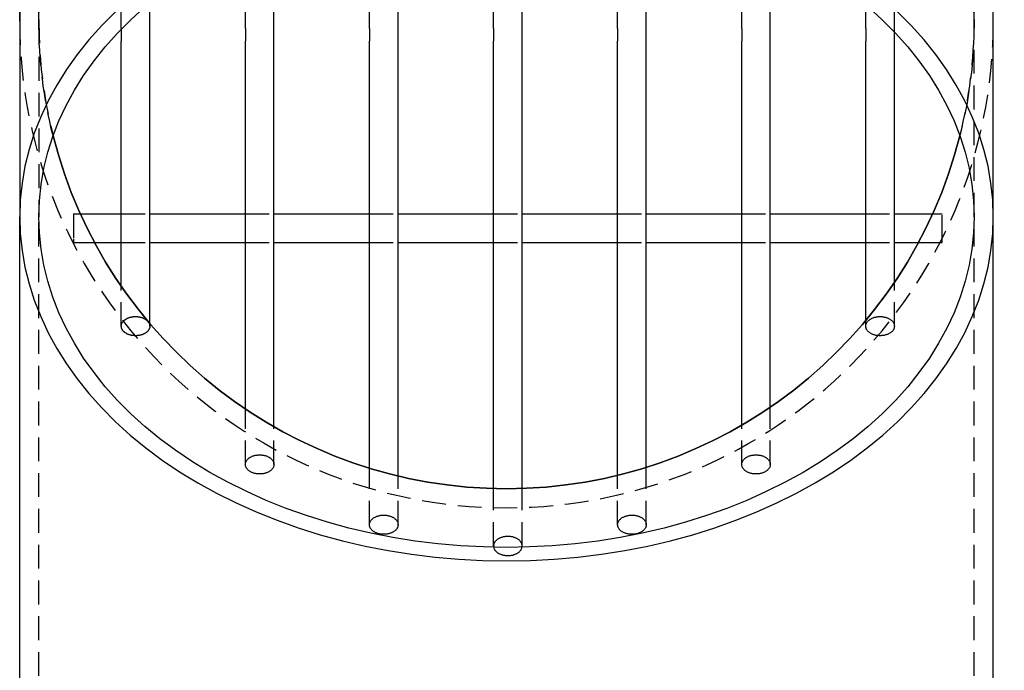
# Model space of a CAD drawing. Extents: x -59 to 344, y -294 to 2000.
# Drawn here: x -51 to 52, y 232 to 300 of the extents above; entities that cross this region are included whole.
import ezdxf

# ---------------------------------------------------------------- set-up
doc = ezdxf.new("R2010")
doc.units = 0
doc.header["$LTSCALE"] = 10
doc.linetypes.add('VERDECKT', pattern=[0.375, 0.25, -0.125])
doc.layers.get('0').update_dxf_attribs({"linetype": 'CONTINUOUS'})
doc.layers.add('STEMPEL', color=3, linetype='CONTINUOUS')

# ---------------------------------------------------------------- blocks, each defined once
blk = doc.blocks.new('A$C8A036CD8')
at = {"color": 3, "linetype": 'CONTINUOUS', "extrusion": (0, 1, -2e-16)}
for p, q in [((-51, 300), (-51, 412)), ((51, 300), (51, 412)), ((-1.36, 299.24), (-1.36, 314.13)), ((1.64, 299.24), (1.64, 314.13)), ((-14.36, 299.24), (-14.36, 312.62)), ((-11.36, 299.24), (-11.36, 313.2)), ((11.64, 299.24), (11.64, 313.15)), ((14.64, 299.24), (14.64, 312.56)), ((-24.36, 299.24), (-24.36, 309.56)), ((24.64, 299.24), (24.64, 309.45)), ((-27.36, 299.24), (-27.36, 308.24)), ((27.64, 299.24), (27.64, 308.11)), ((-37.36, 299.24), (-37.36, 301.92)), ((37.64, 299.24), (37.64, 301.68)), ((-51, 300), (-51, 279.5)), ((-40.36, 299.15), (-40.36, 297.91)), ((-37.36, 297.91), (-37.36, 299.24)), ((-27.36, 299.24), (-27.36, 297.91)), ((-24.36, 297.91), (-24.36, 299.24)), ((-14.36, 299.24), (-14.36, 297.91)), ((-11.36, 297.91), (-11.36, 299.24)), ((-1.36, 299.24), (-1.36, 297.91)), ((1.64, 297.91), (1.64, 299.24)), ((11.64, 299.24), (11.64, 297.91)), ((14.64, 297.91), (14.64, 299.24)), ((24.64, 299.24), (24.64, 297.91)), ((27.64, 297.91), (27.64, 299.24)), ((37.64, 299.24), (37.64, 297.91)), ((51, 279.5), (51, 300)), ((40.64, 297.91), (40.64, 298.85)), ((-40.36, 272.21), (-40.36, 297.91)), ((-37.36, 268.29), (-37.36, 297.91)), ((-27.36, 259.35), (-27.36, 297.91)), ((-24.36, 257.48), (-24.36, 297.91)), ((-14.36, 253.15), (-14.36, 297.91)), ((-11.36, 252.33), (-11.36, 297.91)), ((-1.36, 251.02), (-1.36, 297.91)), ((1.64, 251.03), (1.64, 297.91)), ((11.64, 252.4), (11.64, 297.91)), ((14.64, 253.24), (14.64, 297.91)), ((24.64, 257.65), (24.64, 297.91)), ((27.64, 259.54), (27.64, 297.91)), ((37.64, 268.63), (37.64, 297.91)), ((40.64, 272.63), (40.64, 297.91)), ((-44.64, 279.79), (-40.36, 279.79)), ((-37.36, 279.79), (-27.36, 279.79)), ((-24.36, 279.79), (-14.36, 279.79)), ((-11.36, 279.79), (-1.36, 279.79)), ((1.64, 279.79), (11.64, 279.79)), ((14.64, 279.79), (24.64, 279.79)), ((27.64, 279.79), (37.64, 279.79)), ((40.64, 279.79), (44.64, 279.79)), ((-51, 10.04), (-51, 279.5)), ((51, 10.04), (51, 279.5)), ((-43.15, 276.79), (-40.36, 276.79)), ((-37.36, 276.79), (-27.36, 276.79)), ((-24.36, 276.79), (-14.36, 276.79)), ((-11.36, 276.79), (-1.36, 276.79)), ((1.64, 276.79), (11.64, 276.79)), ((14.64, 276.79), (24.64, 276.79)), ((27.64, 276.79), (37.64, 276.79)), ((40.64, 276.79), (43.15, 276.79))]:
    blk.add_line(p, q, dxfattribs=at)
at = {"color": 1, "linetype": 'VERDECKT', "extrusion": (0, 1, -2e-16)}
for p, q in [((-49, 300), (-49, 412)), ((49, 300), (49, 412)), ((-40.36, 299.24), (-40.36, 330.22)), ((40.64, 299.24), (40.64, 330.22)), ((-49, 300), (-49, 279.5)), ((-40.36, 299.24), (-40.36, 299.15)), ((40.64, 298.85), (40.64, 299.24)), ((49, 279.5), (49, 300)), ((-45.36, 279.79), (-45.36, 277.17)), ((-45.36, 279.79), (-44.64, 279.79)), ((-40.36, 279.79), (-37.36, 279.79)), ((-27.36, 279.79), (-24.36, 279.79)), ((-14.36, 279.79), (-11.36, 279.79)), ((-1.36, 279.79), (1.64, 279.79)), ((11.64, 279.79), (14.64, 279.79)), ((24.64, 279.79), (27.64, 279.79)), ((37.64, 279.79), (40.64, 279.79)), ((44.64, 279.79), (45.64, 279.79)), ((45.64, 277.17), (45.64, 279.79)), ((-49, 10.13), (-49, 279.5)), ((49, 10.13), (49, 279.5)), ((-45.36, 277.17), (-45.36, 276.79)), ((-45.36, 276.79), (-43.15, 276.79)), ((-40.36, 276.79), (-37.36, 276.79)), ((-27.36, 276.79), (-24.36, 276.79)), ((-14.36, 276.79), (-11.36, 276.79)), ((-1.36, 276.79), (1.64, 276.79)), ((11.64, 276.79), (14.64, 276.79)), ((24.64, 276.79), (27.64, 276.79)), ((37.64, 276.79), (40.64, 276.79)), ((43.15, 276.79), (45.64, 276.79)), ((45.64, 276.79), (45.64, 277.17)), ((40.64, 268.03), (40.64, 272.63)), ((-40.36, 268.03), (-40.36, 272.21)), ((-37.36, 268.03), (-37.36, 268.29)), ((37.64, 268.03), (37.64, 268.63)), ((-27.36, 253.54), (-27.36, 259.35)), ((27.64, 253.54), (27.64, 259.54)), ((-24.36, 253.54), (-24.36, 257.48)), ((24.64, 253.54), (24.64, 257.65)), ((-14.36, 247.23), (-14.36, 253.15)), ((14.64, 247.23), (14.64, 253.24)), ((-11.36, 247.23), (-11.36, 252.33)), ((11.64, 247.23), (11.64, 252.4)), ((-1.36, 245), (-1.36, 251.02)), ((1.64, 245), (1.64, 251.03))]:
    blk.add_line(p, q, dxfattribs=at)
at = {"color": 3, "linetype": 'CONTINUOUS'}
for points in [[(51, 279.5, 0), (50.94, 281.27, 0), (50.75, 283.03, 0), (50.45, 284.79, 0), (50.02, 286.53, 0), (49.47, 288.26, 0), (48.8, 289.97, 0), (48.02, 291.65, 0), (47.12, 293.3, 0), (46.1, 294.92, 0), (44.98, 296.5, 0), (43.74, 298.04, 0), (42.41, 299.53, 0), (40.96, 300.98, 0)], [(-40.96, 300.98, 0), (-42.41, 299.53, 0), (-43.74, 298.04, 0), (-44.98, 296.5, 0), (-46.1, 294.92, 0), (-47.12, 293.3, 0), (-48.02, 291.65, 0), (-48.8, 289.97, 0), (-49.47, 288.26, 0), (-50.02, 286.53, 0), (-50.45, 284.79, 0), (-50.75, 283.03, 0), (-50.94, 281.27, 0), (-51, 279.5, 0), (-50.94, 277.73, 0), (-50.75, 275.96, 0), (-50.45, 274.21, 0), (-50.02, 272.46, 0), (-49.47, 270.74, 0), (-48.8, 269.03, 0), (-48.02, 267.35, 0), (-47.12, 265.7, 0), (-46.1, 264.08, 0), (-44.98, 262.5, 0), (-43.74, 260.96, 0), (-42.41, 259.46, 0), (-40.96, 258.01, 0), (-39.42, 256.62, 0), (-37.79, 255.28, 0), (-36.06, 254, 0), (-34.25, 252.78, 0), (-32.35, 251.62, 0), (-30.38, 250.53, 0), (-28.33, 249.51, 0), (-26.22, 248.57, 0), (-24.04, 247.69, 0), (-21.81, 246.9, 0), (-19.52, 246.18, 0), (-17.18, 245.54, 0), (-14.8, 244.99, 0), (-12.39, 244.52, 0), (-9.95, 244.13, 0), (-7.48, 243.82, 0), (-5, 243.61, 0), (-2.5, 243.48, 0), (0, 243.44, 0), (2.5, 243.48, 0), (5, 243.61, 0), (7.48, 243.82, 0), (9.95, 244.13, 0), (12.39, 244.52, 0), (14.8, 244.99, 0), (17.18, 245.54, 0), (19.52, 246.18, 0), (21.81, 246.9, 0), (24.04, 247.69, 0), (26.22, 248.57, 0), (28.33, 249.51, 0), (30.38, 250.53, 0), (32.35, 251.62, 0), (34.25, 252.78, 0), (36.06, 254, 0), (37.79, 255.28, 0), (39.42, 256.62, 0), (40.96, 258.01, 0), (42.41, 259.46, 0), (43.74, 260.96, 0), (44.98, 262.5, 0), (46.1, 264.08, 0), (47.12, 265.7, 0), (48.02, 267.35, 0), (48.8, 269.03, 0), (49.47, 270.74, 0), (50.02, 272.46, 0), (50.45, 274.21, 0), (50.75, 275.96, 0), (50.94, 277.73, 0), (51, 279.5, 0)], [(49, 279.5, 0), (48.94, 277.8, 0), (48.76, 276.1, 0), (48.47, 274.41, 0), (48.06, 272.74, 0), (47.53, 271.08, 0), (46.89, 269.44, 0), (46.14, 267.82, 0), (45.27, 266.24, 0), (44.3, 264.68, 0), (43.21, 263.16, 0), (42.03, 261.69, 0), (40.74, 260.25, 0), (39.36, 258.86, 0), (37.88, 257.52, 0), (36.31, 256.23, 0), (34.65, 255, 0), (32.91, 253.82, 0), (31.09, 252.71, 0), (29.19, 251.67, 0), (27.22, 250.69, 0), (25.19, 249.78, 0), (23.1, 248.94, 0), (20.95, 248.18, 0), (18.75, 247.49, 0), (16.51, 246.88, 0), (14.22, 246.34, 0), (11.91, 245.89, 0), (9.56, 245.51, 0), (7.19, 245.22, 0), (4.8, 245.02, 0), (2.4, 244.89, 0), (0, 244.85, 0), (-2.4, 244.89, 0), (-4.8, 245.02, 0), (-7.19, 245.22, 0), (-9.56, 245.51, 0), (-11.91, 245.89, 0), (-14.22, 246.34, 0), (-16.51, 246.88, 0), (-18.75, 247.49, 0), (-20.95, 248.18, 0), (-23.1, 248.94, 0), (-25.19, 249.78, 0), (-27.22, 250.69, 0), (-29.19, 251.67, 0), (-31.09, 252.71, 0), (-32.91, 253.82, 0), (-34.65, 255, 0), (-36.31, 256.23, 0), (-37.88, 257.52, 0), (-39.36, 258.86, 0), (-40.74, 260.25, 0), (-42.03, 261.69, 0), (-43.21, 263.16, 0), (-44.3, 264.68, 0), (-45.27, 266.24, 0), (-46.14, 267.82, 0), (-46.89, 269.44, 0), (-47.53, 271.08, 0), (-48.06, 272.74, 0), (-48.47, 274.41, 0), (-48.76, 276.1, 0), (-48.94, 277.8, 0), (-49, 279.5, 0), (-48.94, 281.2, 0), (-48.76, 282.89, 0), (-48.47, 284.58, 0), (-48.06, 286.26, 0), (-47.53, 287.92, 0), (-46.89, 289.56, 0), (-46.14, 291.17, 0), (-45.27, 292.76, 0), (-44.3, 294.31, 0), (-43.21, 295.83, 0), (-42.03, 297.31, 0), (-40.74, 298.75, 0), (-39.36, 300.14, 0), (-37.88, 301.48, 0)], [(37.88, 301.48, 0), (39.36, 300.14, 0), (40.74, 298.75, 0), (42.03, 297.31, 0), (43.21, 295.83, 0), (44.3, 294.31, 0), (45.27, 292.76, 0), (46.14, 291.17, 0), (46.89, 289.56, 0), (47.53, 287.92, 0), (48.06, 286.26, 0), (48.47, 284.58, 0), (48.76, 282.89, 0), (48.94, 281.2, 0), (49, 279.5, 0)], [(-37.6, 268.58, 0), (-37.6, 268.57, 0), (-37.6, 268.57, 0), (-37.59, 268.57, 0), (-37.59, 268.57, 0), (-37.59, 268.57, 0), (-37.59, 268.57, 0), (-37.59, 268.57, 0), (-37.59, 268.57, 0), (-37.59, 268.57, 0), (-37.59, 268.57, 0), (-37.59, 268.57, 0), (-37.59, 268.57, 0), (-37.59, 268.57, 0), (-37.59, 268.56, 0), (-37.59, 268.56, 0), (-37.59, 268.56, 0), (-37.58, 268.56, 0), (-37.58, 268.56, 0), (-37.58, 268.56, 0), (-37.58, 268.56, 0), (-37.58, 268.56, 0), (-37.58, 268.56, 0), (-37.58, 268.56, 0), (-37.58, 268.56, 0), (-37.58, 268.56, 0), (-37.58, 268.56, 0), (-37.58, 268.56, 0), (-37.58, 268.55, 0), (-37.58, 268.55, 0), (-37.57, 268.55, 0), (-37.57, 268.55, 0), (-37.57, 268.55, 0), (-37.57, 268.55, 0), (-37.57, 268.55, 0), (-37.57, 268.55, 0), (-37.57, 268.55, 0), (-37.57, 268.55, 0), (-37.57, 268.55, 0), (-37.57, 268.55, 0), (-37.57, 268.54, 0), (-37.57, 268.54, 0), (-37.57, 268.54, 0), (-37.57, 268.54, 0), (-37.56, 268.54, 0), (-37.56, 268.54, 0), (-37.56, 268.54, 0), (-37.56, 268.54, 0), (-37.56, 268.54, 0), (-37.56, 268.54, 0), (-37.56, 268.54, 0), (-37.56, 268.54, 0), (-37.56, 268.53, 0), (-37.56, 268.53, 0), (-37.56, 268.53, 0), (-37.56, 268.53, 0), (-37.56, 268.53, 0), (-37.56, 268.53, 0), (-37.55, 268.53, 0), (-37.55, 268.53, 0), (-37.55, 268.53, 0), (-37.55, 268.53, 0), (-37.55, 268.53, 0), (-37.55, 268.52, 0), (-37.55, 268.52, 0), (-37.55, 268.52, 0), (-37.55, 268.52, 0), (-37.55, 268.52, 0), (-37.55, 268.52, 0), (-37.55, 268.52, 0), (-37.55, 268.52, 0), (-37.55, 268.52, 0), (-37.55, 268.52, 0), (-37.54, 268.52, 0), (-37.54, 268.52, 0), (-37.54, 268.51, 0), (-37.54, 268.51, 0), (-37.54, 268.51, 0), (-37.54, 268.51, 0), (-37.54, 268.51, 0), (-37.54, 268.51, 0), (-37.54, 268.51, 0), (-37.54, 268.51, 0), (-37.54, 268.51, 0), (-37.54, 268.51, 0), (-37.54, 268.51, 0), (-37.54, 268.51, 0), (-37.54, 268.51, 0), (-37.53, 268.5, 0), (-37.53, 268.5, 0), (-37.53, 268.5, 0), (-37.53, 268.5, 0), (-37.53, 268.5, 0), (-37.53, 268.5, 0), (-37.53, 268.5, 0), (-37.53, 268.5, 0), (-37.53, 268.5, 0), (-37.53, 268.5, 0), (-37.53, 268.5, 0), (-37.53, 268.5, 0), (-37.53, 268.5, 0), (-37.53, 268.49, 0), (-37.53, 268.49, 0), (-37.52, 268.49, 0), (-37.52, 268.49, 0), (-37.52, 268.49, 0), (-37.52, 268.49, 0), (-37.52, 268.49, 0), (-37.52, 268.49, 0), (-37.52, 268.49, 0), (-37.52, 268.49, 0), (-37.52, 268.49, 0), (-37.52, 268.49, 0), (-37.52, 268.48, 0), (-37.52, 268.48, 0), (-37.52, 268.48, 0), (-37.52, 268.48, 0), (-37.52, 268.48, 0), (-37.52, 268.48, 0), (-37.51, 268.48, 0), (-37.51, 268.48, 0), (-37.51, 268.48, 0), (-37.51, 268.48, 0), (-37.51, 268.48, 0), (-37.51, 268.47, 0), (-37.51, 268.47, 0), (-37.51, 268.47, 0), (-37.51, 268.47, 0), (-37.51, 268.47, 0)]]:
    blk.add_polyline3d(points, dxfattribs=at)
at = {"color": 1, "linetype": 'VERDECKT'}
for points in [[(-40.36, 268.03, 0), (-40.36, 268.05, 0), (-40.36, 268.07, 0), (-40.36, 268.09, 0), (-40.35, 268.11, 0), (-40.35, 268.13, 0), (-40.35, 268.15, 0), (-40.34, 268.17, 0), (-40.34, 268.19, 0), (-40.33, 268.21, 0), (-40.33, 268.23, 0), (-40.32, 268.25, 0), (-40.32, 268.27, 0), (-40.31, 268.29, 0), (-40.3, 268.31, 0), (-40.29, 268.33, 0), (-40.28, 268.35, 0), (-40.27, 268.37, 0), (-40.26, 268.39, 0), (-40.25, 268.41, 0), (-40.24, 268.43, 0), (-40.23, 268.44, 0), (-40.22, 268.46, 0), (-40.2, 268.48, 0), (-40.19, 268.5, 0), (-40.17, 268.52, 0), (-40.16, 268.53, 0), (-40.14, 268.55, 0), (-40.13, 268.57, 0), (-40.11, 268.59, 0), (-40.09, 268.6, 0), (-40.08, 268.62, 0), (-40.06, 268.63, 0), (-40.04, 268.65, 0), (-40.02, 268.67, 0), (-40, 268.68, 0), (-39.98, 268.7, 0), (-39.96, 268.71, 0), (-39.94, 268.73, 0), (-39.92, 268.74, 0), (-39.9, 268.76, 0), (-39.88, 268.77, 0), (-39.86, 268.78, 0), (-39.83, 268.8, 0), (-39.81, 268.81, 0), (-39.79, 268.82, 0), (-39.76, 268.83, 0), (-39.74, 268.85, 0), (-39.71, 268.86, 0), (-39.69, 268.87, 0), (-39.66, 268.88, 0), (-39.64, 268.89, 0), (-39.61, 268.9, 0), (-39.59, 268.91, 0), (-39.56, 268.92, 0), (-39.53, 268.93, 0), (-39.51, 268.94, 0), (-39.48, 268.95, 0), (-39.45, 268.96, 0), (-39.42, 268.96, 0), (-39.4, 268.97, 0), (-39.37, 268.98, 0), (-39.34, 268.98, 0), (-39.31, 268.99, 0), (-39.28, 269, 0), (-39.25, 269, 0), (-39.22, 269.01, 0), (-39.19, 269.01, 0), (-39.16, 269.02, 0), (-39.14, 269.02, 0), (-39.11, 269.02, 0), (-39.08, 269.03, 0), (-39.05, 269.03, 0), (-39.02, 269.03, 0), (-38.99, 269.03, 0), (-38.96, 269.04, 0), (-38.93, 269.04, 0), (-38.9, 269.04, 0), (-38.87, 269.04, 0), (-38.84, 269.04, 0), (-38.81, 269.04, 0), (-38.78, 269.04, 0), (-38.75, 269.03, 0), (-38.72, 269.03, 0), (-38.69, 269.03, 0), (-38.66, 269.03, 0), (-38.63, 269.02, 0), (-38.6, 269.02, 0), (-38.57, 269.02, 0), (-38.54, 269.01, 0), (-38.51, 269.01, 0), (-38.48, 269, 0), (-38.45, 269, 0), (-38.42, 268.99, 0), (-38.39, 268.99, 0), (-38.36, 268.98, 0), (-38.33, 268.97, 0), (-38.31, 268.97, 0), (-38.28, 268.96, 0), (-38.25, 268.95, 0), (-38.22, 268.94, 0), (-38.2, 268.93, 0), (-38.17, 268.93, 0), (-38.14, 268.92, 0), (-38.12, 268.91, 0), (-38.09, 268.9, 0), (-38.07, 268.88, 0), (-38.04, 268.87, 0), (-38.01, 268.86, 0), (-37.99, 268.85, 0), (-37.97, 268.84, 0), (-37.94, 268.83, 0), (-37.92, 268.81, 0), (-37.89, 268.8, 0), (-37.87, 268.79, 0), (-37.85, 268.78, 0), (-37.83, 268.76, 0), (-37.81, 268.75, 0), (-37.78, 268.73, 0), (-37.76, 268.72, 0), (-37.74, 268.7, 0), (-37.72, 268.69, 0), (-37.7, 268.67, 0), (-37.68, 268.66, 0), (-37.67, 268.64, 0), (-37.65, 268.63, 0), (-37.63, 268.61, 0), (-37.61, 268.59, 0), (-37.6, 268.58, 0)], [(-37.51, 268.47, 0), (-37.49, 268.45, 0), (-37.47, 268.42, 0), (-37.46, 268.39, 0), (-37.44, 268.37, 0), (-37.43, 268.34, 0), (-37.42, 268.31, 0), (-37.41, 268.29, 0), (-37.4, 268.26, 0), (-37.39, 268.23, 0), (-37.38, 268.2, 0), (-37.37, 268.18, 0), (-37.37, 268.15, 0), (-37.36, 268.12, 0), (-37.36, 268.09, 0), (-37.36, 268.06, 0), (-37.36, 268.04, 0), (-37.36, 268.01, 0), (-37.36, 267.98, 0), (-37.36, 267.95, 0), (-37.37, 267.92, 0), (-37.37, 267.89, 0), (-37.38, 267.87, 0), (-37.39, 267.84, 0), (-37.4, 267.81, 0), (-37.41, 267.79, 0), (-37.42, 267.76, 0), (-37.43, 267.73, 0), (-37.44, 267.7, 0), (-37.46, 267.68, 0), (-37.47, 267.65, 0), (-37.49, 267.62, 0), (-37.51, 267.6, 0), (-37.53, 267.57, 0), (-37.55, 267.55, 0), (-37.57, 267.52, 0), (-37.59, 267.5, 0), (-37.61, 267.48, 0), (-37.63, 267.45, 0), (-37.66, 267.43, 0), (-37.68, 267.41, 0), (-37.71, 267.39, 0), (-37.74, 267.37, 0), (-37.77, 267.35, 0), (-37.8, 267.32, 0), (-37.83, 267.31, 0), (-37.86, 267.29, 0), (-37.89, 267.27, 0), (-37.92, 267.25, 0), (-37.96, 267.23, 0), (-37.99, 267.22, 0), (-38.02, 267.2, 0), (-38.06, 267.18, 0), (-38.1, 267.17, 0), (-38.13, 267.16, 0), (-38.17, 267.14, 0), (-38.21, 267.13, 0), (-38.24, 267.12, 0), (-38.28, 267.11, 0), (-38.32, 267.1, 0), (-38.36, 267.09, 0), (-38.4, 267.08, 0), (-38.44, 267.07, 0), (-38.48, 267.06, 0), (-38.52, 267.06, 0), (-38.56, 267.05, 0), (-38.61, 267.04, 0), (-38.65, 267.04, 0), (-38.69, 267.04, 0), (-38.73, 267.03, 0), (-38.77, 267.03, 0), (-38.82, 267.03, 0), (-38.86, 267.03, 0), (-38.9, 267.03, 0), (-38.94, 267.03, 0), (-38.98, 267.03, 0), (-39.03, 267.04, 0), (-39.07, 267.04, 0), (-39.11, 267.04, 0), (-39.15, 267.05, 0), (-39.19, 267.06, 0), (-39.23, 267.06, 0), (-39.27, 267.07, 0), (-39.31, 267.08, 0), (-39.35, 267.09, 0), (-39.39, 267.1, 0), (-39.43, 267.11, 0), (-39.47, 267.12, 0), (-39.51, 267.13, 0), (-39.55, 267.14, 0), (-39.58, 267.15, 0), (-39.62, 267.17, 0), (-39.66, 267.18, 0), (-39.69, 267.2, 0), (-39.73, 267.21, 0), (-39.76, 267.23, 0), (-39.79, 267.25, 0), (-39.83, 267.27, 0), (-39.86, 267.29, 0), (-39.89, 267.3, 0), (-39.92, 267.32, 0), (-39.95, 267.34, 0), (-39.98, 267.36, 0), (-40, 267.39, 0), (-40.03, 267.41, 0), (-40.06, 267.43, 0), (-40.08, 267.45, 0), (-40.11, 267.48, 0), (-40.13, 267.5, 0), (-40.15, 267.52, 0), (-40.17, 267.55, 0), (-40.19, 267.57, 0), (-40.21, 267.6, 0), (-40.23, 267.62, 0), (-40.24, 267.65, 0), (-40.26, 267.68, 0), (-40.27, 267.7, 0), (-40.29, 267.73, 0), (-40.3, 267.76, 0), (-40.31, 267.78, 0), (-40.32, 267.81, 0), (-40.33, 267.84, 0), (-40.34, 267.87, 0), (-40.34, 267.89, 0), (-40.35, 267.92, 0), (-40.35, 267.95, 0), (-40.36, 267.98, 0), (-40.36, 268, 0), (-40.36, 268.03, 0)], [(40.64, 268.03, 0), (40.64, 267.98, 0), (40.63, 267.94, 0), (40.62, 267.89, 0), (40.61, 267.84, 0), (40.6, 267.79, 0), (40.58, 267.74, 0), (40.55, 267.69, 0), (40.53, 267.65, 0), (40.5, 267.6, 0), (40.46, 267.56, 0), (40.43, 267.52, 0), (40.39, 267.48, 0), (40.35, 267.44, 0), (40.3, 267.4, 0), (40.25, 267.36, 0), (40.2, 267.32, 0), (40.15, 267.29, 0), (40.09, 267.26, 0), (40.03, 267.23, 0), (39.97, 267.2, 0), (39.91, 267.17, 0), (39.85, 267.15, 0), (39.78, 267.13, 0), (39.72, 267.11, 0), (39.65, 267.09, 0), (39.58, 267.07, 0), (39.51, 267.06, 0), (39.43, 267.05, 0), (39.36, 267.04, 0), (39.29, 267.04, 0), (39.21, 267.03, 0), (39.14, 267.03, 0), (39.07, 267.03, 0), (38.99, 267.04, 0), (38.92, 267.04, 0), (38.85, 267.05, 0), (38.78, 267.06, 0), (38.71, 267.07, 0), (38.64, 267.09, 0), (38.57, 267.11, 0), (38.5, 267.13, 0), (38.43, 267.15, 0), (38.37, 267.17, 0), (38.31, 267.2, 0), (38.25, 267.23, 0), (38.19, 267.26, 0), (38.13, 267.29, 0), (38.08, 267.32, 0), (38.03, 267.36, 0), (37.98, 267.4, 0), (37.94, 267.44, 0), (37.89, 267.48, 0), (37.85, 267.52, 0), (37.82, 267.56, 0), (37.78, 267.6, 0), (37.76, 267.65, 0), (37.73, 267.69, 0), (37.71, 267.74, 0), (37.69, 267.79, 0), (37.67, 267.84, 0), (37.66, 267.89, 0), (37.65, 267.94, 0), (37.64, 267.98, 0), (37.64, 268.03, 0), (37.64, 268.08, 0), (37.65, 268.13, 0), (37.66, 268.18, 0), (37.67, 268.23, 0), (37.69, 268.28, 0), (37.71, 268.32, 0), (37.73, 268.37, 0), (37.76, 268.42, 0), (37.78, 268.46, 0), (37.82, 268.51, 0), (37.85, 268.55, 0), (37.89, 268.59, 0), (37.94, 268.63, 0), (37.98, 268.67, 0), (38.03, 268.71, 0), (38.08, 268.74, 0), (38.13, 268.78, 0), (38.19, 268.81, 0), (38.25, 268.84, 0), (38.31, 268.87, 0), (38.37, 268.89, 0), (38.43, 268.92, 0), (38.5, 268.94, 0), (38.57, 268.96, 0), (38.64, 268.98, 0), (38.71, 268.99, 0), (38.78, 269.01, 0), (38.85, 269.02, 0), (38.92, 269.03, 0), (38.99, 269.03, 0), (39.07, 269.04, 0), (39.14, 269.04, 0), (39.21, 269.04, 0), (39.29, 269.03, 0), (39.36, 269.03, 0), (39.43, 269.02, 0), (39.51, 269.01, 0), (39.58, 268.99, 0), (39.65, 268.98, 0), (39.72, 268.96, 0), (39.78, 268.94, 0), (39.85, 268.92, 0), (39.91, 268.89, 0), (39.97, 268.87, 0), (40.03, 268.84, 0), (40.09, 268.81, 0), (40.15, 268.78, 0), (40.2, 268.74, 0), (40.25, 268.71, 0), (40.3, 268.67, 0), (40.35, 268.63, 0), (40.39, 268.59, 0), (40.43, 268.55, 0), (40.46, 268.51, 0), (40.5, 268.46, 0), (40.53, 268.42, 0), (40.55, 268.37, 0), (40.58, 268.32, 0), (40.6, 268.28, 0), (40.61, 268.23, 0), (40.62, 268.18, 0), (40.63, 268.13, 0), (40.64, 268.08, 0), (40.64, 268.03, 0)], [(-24.36, 253.54, 0), (-24.36, 253.49, 0), (-24.37, 253.44, 0), (-24.38, 253.4, 0), (-24.39, 253.35, 0), (-24.4, 253.3, 0), (-24.42, 253.25, 0), (-24.45, 253.2, 0), (-24.47, 253.16, 0), (-24.5, 253.11, 0), (-24.54, 253.07, 0), (-24.57, 253.03, 0), (-24.61, 252.99, 0), (-24.65, 252.94, 0), (-24.7, 252.91, 0), (-24.75, 252.87, 0), (-24.8, 252.83, 0), (-24.85, 252.8, 0), (-24.91, 252.77, 0), (-24.97, 252.74, 0), (-25.03, 252.71, 0), (-25.09, 252.68, 0), (-25.15, 252.66, 0), (-25.22, 252.63, 0), (-25.29, 252.62, 0), (-25.35, 252.6, 0), (-25.42, 252.58, 0), (-25.49, 252.57, 0), (-25.57, 252.56, 0), (-25.64, 252.55, 0), (-25.71, 252.54, 0), (-25.79, 252.54, 0), (-25.86, 252.54, 0), (-25.93, 252.54, 0), (-26.01, 252.54, 0), (-26.08, 252.55, 0), (-26.15, 252.56, 0), (-26.22, 252.57, 0), (-26.29, 252.58, 0), (-26.36, 252.6, 0), (-26.43, 252.62, 0), (-26.5, 252.63, 0), (-26.57, 252.66, 0), (-26.63, 252.68, 0), (-26.69, 252.71, 0), (-26.75, 252.74, 0), (-26.81, 252.77, 0), (-26.87, 252.8, 0), (-26.92, 252.83, 0), (-26.97, 252.87, 0), (-27.02, 252.91, 0), (-27.06, 252.94, 0), (-27.11, 252.99, 0), (-27.15, 253.03, 0), (-27.18, 253.07, 0), (-27.21, 253.11, 0), (-27.24, 253.16, 0), (-27.27, 253.2, 0), (-27.29, 253.25, 0), (-27.31, 253.3, 0), (-27.33, 253.35, 0), (-27.34, 253.4, 0), (-27.35, 253.44, 0), (-27.36, 253.49, 0), (-27.36, 253.54, 0), (-27.36, 253.59, 0), (-27.35, 253.64, 0), (-27.34, 253.69, 0), (-27.33, 253.74, 0), (-27.31, 253.79, 0), (-27.29, 253.83, 0), (-27.27, 253.88, 0), (-27.24, 253.93, 0), (-27.21, 253.97, 0), (-27.18, 254.01, 0), (-27.15, 254.06, 0), (-27.11, 254.1, 0), (-27.06, 254.14, 0), (-27.02, 254.18, 0), (-26.97, 254.22, 0), (-26.92, 254.25, 0), (-26.87, 254.29, 0), (-26.81, 254.32, 0), (-26.75, 254.35, 0), (-26.69, 254.38, 0), (-26.63, 254.4, 0), (-26.57, 254.43, 0), (-26.5, 254.45, 0), (-26.43, 254.47, 0), (-26.36, 254.49, 0), (-26.29, 254.5, 0), (-26.22, 254.52, 0), (-26.15, 254.53, 0), (-26.08, 254.53, 0), (-26.01, 254.54, 0), (-25.93, 254.54, 0), (-25.86, 254.55, 0), (-25.79, 254.54, 0), (-25.71, 254.54, 0), (-25.64, 254.53, 0), (-25.57, 254.53, 0), (-25.49, 254.52, 0), (-25.42, 254.5, 0), (-25.35, 254.49, 0), (-25.29, 254.47, 0), (-25.22, 254.45, 0), (-25.15, 254.43, 0), (-25.09, 254.4, 0), (-25.03, 254.38, 0), (-24.97, 254.35, 0), (-24.91, 254.32, 0), (-24.85, 254.29, 0), (-24.8, 254.25, 0), (-24.75, 254.22, 0), (-24.7, 254.18, 0), (-24.65, 254.14, 0), (-24.61, 254.1, 0), (-24.57, 254.06, 0), (-24.54, 254.01, 0), (-24.5, 253.97, 0), (-24.47, 253.93, 0), (-24.45, 253.88, 0), (-24.42, 253.83, 0), (-24.4, 253.79, 0), (-24.39, 253.74, 0), (-24.38, 253.69, 0), (-24.37, 253.64, 0), (-24.36, 253.59, 0), (-24.36, 253.54, 0)], [(24.64, 253.54, 0), (24.64, 253.59, 0), (24.65, 253.64, 0), (24.66, 253.69, 0), (24.67, 253.74, 0), (24.69, 253.79, 0), (24.71, 253.83, 0), (24.73, 253.88, 0), (24.76, 253.93, 0), (24.79, 253.97, 0), (24.82, 254.01, 0), (24.85, 254.06, 0), (24.89, 254.1, 0), (24.94, 254.14, 0), (24.98, 254.18, 0), (25.03, 254.22, 0), (25.08, 254.25, 0), (25.13, 254.29, 0), (25.19, 254.32, 0), (25.25, 254.35, 0), (25.31, 254.38, 0), (25.37, 254.4, 0), (25.43, 254.43, 0), (25.5, 254.45, 0), (25.57, 254.47, 0), (25.64, 254.49, 0), (25.71, 254.5, 0), (25.78, 254.52, 0), (25.85, 254.53, 0), (25.92, 254.53, 0), (25.99, 254.54, 0), (26.07, 254.54, 0), (26.14, 254.55, 0), (26.21, 254.54, 0), (26.29, 254.54, 0), (26.36, 254.53, 0), (26.43, 254.53, 0), (26.51, 254.52, 0), (26.58, 254.5, 0), (26.65, 254.49, 0), (26.71, 254.47, 0), (26.78, 254.45, 0), (26.85, 254.43, 0), (26.91, 254.4, 0), (26.97, 254.38, 0), (27.03, 254.35, 0), (27.09, 254.32, 0), (27.15, 254.29, 0), (27.2, 254.25, 0), (27.25, 254.22, 0), (27.3, 254.18, 0), (27.35, 254.14, 0), (27.39, 254.1, 0), (27.43, 254.06, 0), (27.46, 254.01, 0), (27.5, 253.97, 0), (27.53, 253.93, 0), (27.55, 253.88, 0), (27.58, 253.83, 0), (27.6, 253.79, 0), (27.61, 253.74, 0), (27.62, 253.69, 0), (27.63, 253.64, 0), (27.64, 253.59, 0), (27.64, 253.54, 0), (27.64, 253.49, 0), (27.63, 253.44, 0), (27.62, 253.4, 0), (27.61, 253.35, 0), (27.6, 253.3, 0), (27.58, 253.25, 0), (27.55, 253.2, 0), (27.53, 253.16, 0), (27.5, 253.11, 0), (27.46, 253.07, 0), (27.43, 253.03, 0), (27.39, 252.99, 0), (27.35, 252.94, 0), (27.3, 252.91, 0), (27.25, 252.87, 0), (27.2, 252.83, 0), (27.15, 252.8, 0), (27.09, 252.77, 0), (27.03, 252.74, 0), (26.97, 252.71, 0), (26.91, 252.68, 0), (26.85, 252.66, 0), (26.78, 252.63, 0), (26.71, 252.62, 0), (26.65, 252.6, 0), (26.58, 252.58, 0), (26.51, 252.57, 0), (26.43, 252.56, 0), (26.36, 252.55, 0), (26.29, 252.54, 0), (26.21, 252.54, 0), (26.14, 252.54, 0), (26.07, 252.54, 0), (25.99, 252.54, 0), (25.92, 252.55, 0), (25.85, 252.56, 0), (25.78, 252.57, 0), (25.71, 252.58, 0), (25.64, 252.6, 0), (25.57, 252.62, 0), (25.5, 252.63, 0), (25.43, 252.66, 0), (25.37, 252.68, 0), (25.31, 252.71, 0), (25.25, 252.74, 0), (25.19, 252.77, 0), (25.13, 252.8, 0), (25.08, 252.83, 0), (25.03, 252.87, 0), (24.98, 252.91, 0), (24.94, 252.94, 0), (24.89, 252.99, 0), (24.85, 253.03, 0), (24.82, 253.07, 0), (24.79, 253.11, 0), (24.76, 253.16, 0), (24.73, 253.2, 0), (24.71, 253.25, 0), (24.69, 253.3, 0), (24.67, 253.35, 0), (24.66, 253.4, 0), (24.65, 253.44, 0), (24.64, 253.49, 0), (24.64, 253.54, 0)], [(-11.36, 247.23, 0), (-11.36, 247.18, 0), (-11.37, 247.13, 0), (-11.38, 247.08, 0), (-11.39, 247.03, 0), (-11.4, 246.98, 0), (-11.42, 246.93, 0), (-11.45, 246.89, 0), (-11.47, 246.84, 0), (-11.5, 246.8, 0), (-11.54, 246.75, 0), (-11.57, 246.71, 0), (-11.61, 246.67, 0), (-11.65, 246.63, 0), (-11.7, 246.59, 0), (-11.75, 246.55, 0), (-11.8, 246.52, 0), (-11.85, 246.48, 0), (-11.91, 246.45, 0), (-11.97, 246.42, 0), (-12.03, 246.39, 0), (-12.09, 246.37, 0), (-12.15, 246.34, 0), (-12.22, 246.32, 0), (-12.29, 246.3, 0), (-12.35, 246.28, 0), (-12.42, 246.26, 0), (-12.49, 246.25, 0), (-12.57, 246.24, 0), (-12.64, 246.23, 0), (-12.71, 246.23, 0), (-12.79, 246.22, 0), (-12.86, 246.22, 0), (-12.93, 246.22, 0), (-13.01, 246.23, 0), (-13.08, 246.23, 0), (-13.15, 246.24, 0), (-13.22, 246.25, 0), (-13.29, 246.26, 0), (-13.36, 246.28, 0), (-13.43, 246.3, 0), (-13.5, 246.32, 0), (-13.57, 246.34, 0), (-13.63, 246.37, 0), (-13.69, 246.39, 0), (-13.75, 246.42, 0), (-13.81, 246.45, 0), (-13.87, 246.48, 0), (-13.92, 246.52, 0), (-13.97, 246.55, 0), (-14.02, 246.59, 0), (-14.06, 246.63, 0), (-14.11, 246.67, 0), (-14.15, 246.71, 0), (-14.18, 246.75, 0), (-14.21, 246.8, 0), (-14.24, 246.84, 0), (-14.27, 246.89, 0), (-14.29, 246.93, 0), (-14.31, 246.98, 0), (-14.33, 247.03, 0), (-14.34, 247.08, 0), (-14.35, 247.13, 0), (-14.36, 247.18, 0), (-14.36, 247.23, 0), (-14.36, 247.28, 0), (-14.35, 247.32, 0), (-14.34, 247.37, 0), (-14.33, 247.42, 0), (-14.31, 247.47, 0), (-14.29, 247.52, 0), (-14.27, 247.56, 0), (-14.24, 247.61, 0), (-14.21, 247.66, 0), (-14.18, 247.7, 0), (-14.15, 247.74, 0), (-14.11, 247.78, 0), (-14.06, 247.82, 0), (-14.02, 247.86, 0), (-13.97, 247.9, 0), (-13.92, 247.94, 0), (-13.87, 247.97, 0), (-13.81, 248, 0), (-13.75, 248.03, 0), (-13.69, 248.06, 0), (-13.63, 248.09, 0), (-13.57, 248.11, 0), (-13.5, 248.13, 0), (-13.43, 248.15, 0), (-13.36, 248.17, 0), (-13.29, 248.19, 0), (-13.22, 248.2, 0), (-13.15, 248.21, 0), (-13.08, 248.22, 0), (-13.01, 248.22, 0), (-12.93, 248.23, 0), (-12.86, 248.23, 0), (-12.79, 248.23, 0), (-12.71, 248.22, 0), (-12.64, 248.22, 0), (-12.57, 248.21, 0), (-12.49, 248.2, 0), (-12.42, 248.19, 0), (-12.35, 248.17, 0), (-12.29, 248.15, 0), (-12.22, 248.13, 0), (-12.15, 248.11, 0), (-12.09, 248.09, 0), (-12.03, 248.06, 0), (-11.97, 248.03, 0), (-11.91, 248, 0), (-11.85, 247.97, 0), (-11.8, 247.94, 0), (-11.75, 247.9, 0), (-11.7, 247.86, 0), (-11.65, 247.82, 0), (-11.61, 247.78, 0), (-11.57, 247.74, 0), (-11.54, 247.7, 0), (-11.5, 247.66, 0), (-11.47, 247.61, 0), (-11.45, 247.56, 0), (-11.42, 247.52, 0), (-11.4, 247.47, 0), (-11.39, 247.42, 0), (-11.38, 247.37, 0), (-11.37, 247.32, 0), (-11.36, 247.28, 0), (-11.36, 247.23, 0)], [(11.64, 247.23, 0), (11.64, 247.28, 0), (11.65, 247.32, 0), (11.66, 247.37, 0), (11.67, 247.42, 0), (11.69, 247.47, 0), (11.71, 247.52, 0), (11.73, 247.56, 0), (11.76, 247.61, 0), (11.79, 247.66, 0), (11.82, 247.7, 0), (11.85, 247.74, 0), (11.89, 247.78, 0), (11.94, 247.82, 0), (11.98, 247.86, 0), (12.03, 247.9, 0), (12.08, 247.94, 0), (12.13, 247.97, 0), (12.19, 248, 0), (12.25, 248.03, 0), (12.31, 248.06, 0), (12.37, 248.09, 0), (12.43, 248.11, 0), (12.5, 248.13, 0), (12.57, 248.15, 0), (12.64, 248.17, 0), (12.71, 248.19, 0), (12.78, 248.2, 0), (12.85, 248.21, 0), (12.92, 248.22, 0), (12.99, 248.22, 0), (13.07, 248.23, 0), (13.14, 248.23, 0), (13.21, 248.23, 0), (13.29, 248.22, 0), (13.36, 248.22, 0), (13.43, 248.21, 0), (13.51, 248.2, 0), (13.58, 248.19, 0), (13.65, 248.17, 0), (13.71, 248.15, 0), (13.78, 248.13, 0), (13.85, 248.11, 0), (13.91, 248.09, 0), (13.97, 248.06, 0), (14.03, 248.03, 0), (14.09, 248, 0), (14.15, 247.97, 0), (14.2, 247.94, 0), (14.25, 247.9, 0), (14.3, 247.86, 0), (14.35, 247.82, 0), (14.39, 247.78, 0), (14.43, 247.74, 0), (14.46, 247.7, 0), (14.5, 247.66, 0), (14.53, 247.61, 0), (14.55, 247.56, 0), (14.58, 247.52, 0), (14.6, 247.47, 0), (14.61, 247.42, 0), (14.62, 247.37, 0), (14.63, 247.32, 0), (14.64, 247.28, 0), (14.64, 247.23, 0), (14.64, 247.18, 0), (14.63, 247.13, 0), (14.62, 247.08, 0), (14.61, 247.03, 0), (14.6, 246.98, 0), (14.58, 246.93, 0), (14.55, 246.89, 0), (14.53, 246.84, 0), (14.5, 246.8, 0), (14.46, 246.75, 0), (14.43, 246.71, 0), (14.39, 246.67, 0), (14.35, 246.63, 0), (14.3, 246.59, 0), (14.25, 246.55, 0), (14.2, 246.52, 0), (14.15, 246.48, 0), (14.09, 246.45, 0), (14.03, 246.42, 0), (13.97, 246.39, 0), (13.91, 246.37, 0), (13.85, 246.34, 0), (13.78, 246.32, 0), (13.71, 246.3, 0), (13.65, 246.28, 0), (13.58, 246.26, 0), (13.51, 246.25, 0), (13.43, 246.24, 0), (13.36, 246.23, 0), (13.29, 246.23, 0), (13.21, 246.22, 0), (13.14, 246.22, 0), (13.07, 246.22, 0), (12.99, 246.23, 0), (12.92, 246.23, 0), (12.85, 246.24, 0), (12.78, 246.25, 0), (12.71, 246.26, 0), (12.64, 246.28, 0), (12.57, 246.3, 0), (12.5, 246.32, 0), (12.43, 246.34, 0), (12.37, 246.37, 0), (12.31, 246.39, 0), (12.25, 246.42, 0), (12.19, 246.45, 0), (12.13, 246.48, 0), (12.08, 246.52, 0), (12.03, 246.55, 0), (11.98, 246.59, 0), (11.94, 246.63, 0), (11.89, 246.67, 0), (11.85, 246.71, 0), (11.82, 246.75, 0), (11.79, 246.8, 0), (11.76, 246.84, 0), (11.73, 246.89, 0), (11.71, 246.93, 0), (11.69, 246.98, 0), (11.67, 247.03, 0), (11.66, 247.08, 0), (11.65, 247.13, 0), (11.64, 247.18, 0), (11.64, 247.23, 0)], [(0.14, 246, 0), (0.07, 246, 0), (-0.01, 246, 0), (-0.08, 245.99, 0), (-0.15, 245.98, 0), (-0.22, 245.97, 0), (-0.29, 245.96, 0), (-0.36, 245.94, 0), (-0.43, 245.92, 0), (-0.5, 245.9, 0), (-0.57, 245.88, 0), (-0.63, 245.86, 0), (-0.69, 245.83, 0), (-0.75, 245.8, 0), (-0.81, 245.77, 0), (-0.87, 245.74, 0), (-0.92, 245.71, 0), (-0.97, 245.67, 0), (-1.02, 245.63, 0), (-1.06, 245.59, 0), (-1.11, 245.55, 0), (-1.15, 245.51, 0), (-1.18, 245.47, 0), (-1.22, 245.43, 0), (-1.24, 245.38, 0), (-1.27, 245.33, 0), (-1.29, 245.29, 0), (-1.31, 245.24, 0), (-1.33, 245.19, 0), (-1.34, 245.14, 0), (-1.35, 245.09, 0), (-1.36, 245.04, 0), (-1.36, 245, 0), (-1.36, 244.95, 0), (-1.35, 244.9, 0), (-1.34, 244.85, 0), (-1.33, 244.8, 0), (-1.31, 244.75, 0), (-1.29, 244.71, 0), (-1.27, 244.66, 0), (-1.24, 244.61, 0), (-1.22, 244.57, 0), (-1.18, 244.52, 0), (-1.15, 244.48, 0), (-1.11, 244.44, 0), (-1.06, 244.4, 0), (-1.02, 244.36, 0), (-0.97, 244.32, 0), (-0.92, 244.29, 0), (-0.87, 244.25, 0), (-0.81, 244.22, 0), (-0.75, 244.19, 0), (-0.69, 244.16, 0), (-0.63, 244.13, 0), (-0.57, 244.11, 0), (-0.5, 244.09, 0), (-0.43, 244.07, 0), (-0.36, 244.05, 0), (-0.29, 244.04, 0), (-0.22, 244.02, 0), (-0.15, 244.01, 0), (-0.08, 244, 0), (-0.01, 244, 0), (0.07, 243.99, 0), (0.14, 243.99, 0), (0.21, 243.99, 0), (0.29, 244, 0), (0.36, 244, 0), (0.43, 244.01, 0), (0.51, 244.02, 0), (0.58, 244.04, 0), (0.65, 244.05, 0), (0.72, 244.07, 0), (0.78, 244.09, 0), (0.85, 244.11, 0), (0.91, 244.13, 0), (0.97, 244.16, 0), (1.03, 244.19, 0), (1.09, 244.22, 0), (1.15, 244.25, 0), (1.2, 244.29, 0), (1.25, 244.32, 0), (1.3, 244.36, 0), (1.35, 244.4, 0), (1.39, 244.44, 0), (1.43, 244.48, 0), (1.46, 244.52, 0), (1.5, 244.57, 0), (1.53, 244.61, 0), (1.55, 244.66, 0), (1.58, 244.71, 0), (1.6, 244.75, 0), (1.61, 244.8, 0), (1.62, 244.85, 0), (1.63, 244.9, 0), (1.64, 244.95, 0), (1.64, 245, 0), (1.64, 245.04, 0), (1.63, 245.09, 0), (1.62, 245.14, 0), (1.61, 245.19, 0), (1.6, 245.24, 0), (1.58, 245.29, 0), (1.55, 245.33, 0), (1.53, 245.38, 0), (1.5, 245.43, 0), (1.46, 245.47, 0), (1.43, 245.51, 0), (1.39, 245.55, 0), (1.35, 245.59, 0), (1.3, 245.63, 0), (1.25, 245.67, 0), (1.2, 245.71, 0), (1.15, 245.74, 0), (1.09, 245.77, 0), (1.03, 245.8, 0), (0.97, 245.83, 0), (0.91, 245.86, 0), (0.85, 245.88, 0), (0.78, 245.9, 0), (0.72, 245.92, 0), (0.65, 245.94, 0), (0.58, 245.96, 0), (0.51, 245.97, 0), (0.43, 245.98, 0), (0.36, 245.99, 0), (0.29, 246, 0), (0.21, 246, 0), (0.14, 246, 0)]]:
    blk.add_polyline3d(points, dxfattribs=at)
at = {"color": 1, "linetype": 'VERDECKT', "extrusion": (0, -2e-16, -1)}
for start, end in [(0, 194.188), (345.812, 360)]:
    blk.add_arc((0, 300), 49, start, end, dxfattribs=at)
at = {"color": 3, "linetype": 'CONTINUOUS'}
for radius, start, end in [(51, 0, 180), (51, 0, 180), (49, 194.188, 345.812)]:
    blk.add_arc((0, 300), radius, start, end, dxfattribs=at)
at = {"color": 1, "linetype": 'VERDECKT'}
for radius, start, end in [(49, 0, 194.188), (51, 180, 0), (51, 180, 0), (49, 345.812, 0)]:
    blk.add_arc((0, 300), radius, start, end, dxfattribs=at)
at = {"color": 3, "linetype": 'CONTINUOUS', "extrusion": (0, -2e-16, -1)}
blk.add_arc((0, 300), 49, 194.188, 345.812, dxfattribs=at)

msp = doc.modelspace()

# ---------------------------------------------------------------- block references
at = {"layer": 'STEMPEL'}
msp.add_blockref('A$C8A036CD8', (0, 0), dxfattribs=at)

doc.saveas('drawing.dxf')
